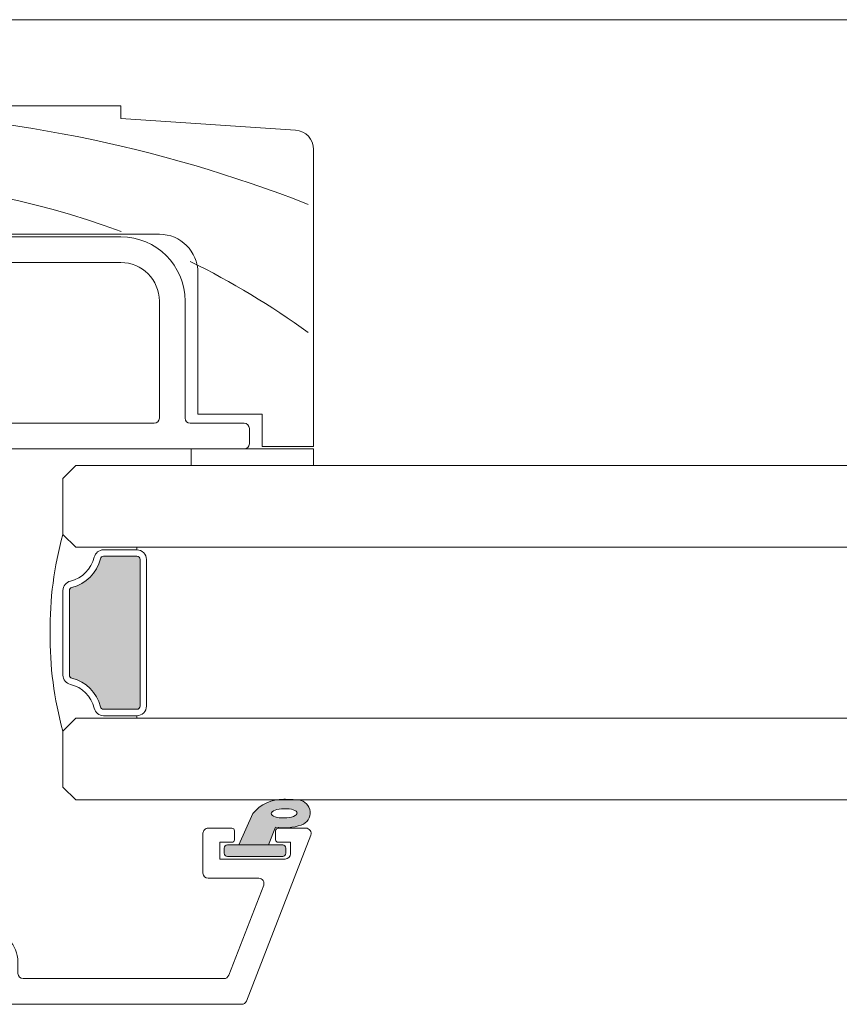
# Model space of a CAD drawing. Units: millimetres. Extents: x -2086 to 2026, y 3714 to 9269.
# Drawn here: x -310 to -246, y 4497 to 4573 of the extents above; entities that cross this region are included whole.
import ezdxf

# ---------------------------------------------------------------- set-up
doc = ezdxf.new("R2010")
doc.units = ezdxf.units.MM
doc.header["$LTSCALE"] = 2
doc.layers.add('A-Door', color=7, linetype='Continuous', lineweight=5)
doc.layers.add('A-Hatch', color=250, linetype='Continuous', lineweight=5)

# ---------------------------------------------------------------- blocks, each defined once
blk = doc.blocks.new('EU_0245-203-205-meeting stile')
for p, q in [((83.24303207479954, 69.95930914359724), (14.74303295399954, 69.95930914359724)), ((83.24303207479954, 68.95930711709752), (83.24303207479954, 69.95930914359724)), ((96.84280780639955, 68.05265341479753), (83.24303207479954, 68.95930711709752)), ((98.2430326707995, 43.459303868598), (98.2430326707995, 66.55597333389778)), ((25.64303306419953, 59.75930411899753), (83.24303207479954, 59.75930411899753)), ((25.74303289439956, 59.9593037791974), (86.24303070389954, 59.9593037791974)), ((83.24303207479954, 57.75930379119746), (68.64303079929948, 57.75930379119746)), ((89.24302933299953, 56.95930515009786), (89.24302933299953, 45.95930520969796)), ((86.24303070389954, 45.65930385669799), (86.24303070389954, 54.75930516209792)), ((88.24303475699952, 54.75930516209792), (88.24303475699952, 45.65930385669799)), ((89.24302933299953, 45.95930520969796), (94.2430320151995, 45.95930520969796)), ((94.2430320151995, 45.95930520969796), (94.2430320151995, 43.459303868598)), ((68.64303079929948, 45.2593045361973), (85.84303138339946, 45.2593045361973)), ((88.64303407749952, 45.2593045361973), (92.84303066809952, 45.2593045361973)), ((93.24302998859952, 44.85930521569753), (93.24302998859952, 43.6593072541973)), ((92.84303066809952, 43.25930420839722), (72.94302908269947, 43.25930420839722)), ((98.2430326707995, 43.25930420839722), (88.71303228219948, 43.25930420839722)), ((88.71303228219948, 43.25930420839722), (88.71303228219948, 41.95930455409779)), ((94.2430320151995, 43.459303868598), (98.2430326707995, 43.459303868598)), ((98.2430326707995, 41.95930455409779), (98.2430326707995, 43.25930420839722)), ((88.71303228219948, 41.95930455409779), (98.2430326707995, 41.95930455409779))]:
    blk.add_line(p, q)
for centre, radius, start, end in [((96.74303241319956, 66.55597582219796), 1.5, 0, 86.18592516570337), ((83.24303241319956, 54.75930546009749), 5.000000000000056, 0, 90), ((86.24303241319954, 56.95930546009731), 3, 0, 90), ((83.24303241319956, 54.75930546009749), 3.000000000000055, 0, 90), ((85.84303241319952, 45.65930546009804), 0.4000000000000341, 270, 0), ((88.64303241319953, 45.65930546009804), 0.4000000000000057, 180, 270), ((92.84303241319951, 44.85930546009785), 0.4000000000000341, 0, 90), ((92.84303241319951, 43.65930546009804), 0.4000000000000341, 270, 0)]:
    blk.add_arc(centre, radius, start, end)
at = {"layer": 'A-Hatch'}
for centre, radius, start, end in [((59.21316302276967, -36.04365615495135), 105.6304418402125, 68.56231569089553, 109.1205556601862), ((61.66879566901042, 2.746894304453235), 61.34181583020605, 69.38095353198938, 110.6190464680106), ((61.66879566901042, 2.746894304453235), 61.34181583020605, 53.88986649954532, 63.90347286555979)]:
    blk.add_arc(centre, radius, start, end, dxfattribs=at)
blk = doc.blocks.new('D-gl')
at = {"layer": 'A-Hatch'}
h = blk.add_hatch(color=256, dxfattribs=at)
h.dxf.hatch_style = 1
h.paths.add_polyline_path([(3.90000000000009, 33.59117931026958), (3.90000000000009, 35.28760050850178, 0.0007104408592277), (3.895131677380959, 35.35872020671013, 0.7971522946561302), (1.943653947564595, 35.5423907608656, 0.1232906462954647), (1.780698786485118, 33.54521563359595), (0.400000000000091, 32.97852286670059), (0.400000000000091, 30.69521563360104), (2.852989222615178, 31.78330115184144, 0.174133324361651)])
edge = h.paths.add_edge_path(flags=16)
edge.add_ellipse((2.855994796100276, 34.21558480300156), major_axis=(-0.0235624023590262, -1.006213198126399), ratio=0.3592965834, start_angle=0, end_angle=360)
h.paths.add_polyline_path([(0.400000000000091, 34.09521563360068, 0.4142135623730951), (0.1500000000000909, 34.34521563360068), (-0.25, 34.34521563360068, 0.4142135623730951), (-0.5, 34.09521563360068), (-0.5, 29.7952156336014, 0.4142135623730951), (-0.25, 29.5452156336014), (0.1500000000000909, 29.5452156336014, 0.4142135623730951), (0.400000000000091, 29.7952156336014)])
h = blk.add_hatch(color=256, dxfattribs=at)
h.dxf.hatch_style = 1
h.paths.add_polyline_path([(13.36902553239502, 17.69183294820664, 0.3475404855909934), (13.61227766010006, 17.49952525590009), (20.18772233980008, 17.49952525590015, 0.347540485619969), (20.4309744675351, 17.69183294820135, -0.2835147996617579), (22.65769230769167, 19.91855078839462, 0.3475404855929837), (22.84999999999989, 20.16180291609999), (22.84999999999994, 22.74952525590014, 0.4142135623730976), (22.59999999999991, 22.99952525590018), (11.20000000000027, 22.99952525589957, 0.4142135623730944), (10.95000000000085, 22.74952525590015), (10.94999999999959, 20.16180291610005, 0.3475404856196087), (11.14230769230143, 19.91855078836478, -0.283514799654441)])
for p, q in [((3.90000000000009, 61.17966638489996), (3.90000000000009, 17.99952525590015)), ((10.25, 17.99952525590015), (10.25, 61.17966638489996)), ((23.55000000000018, 61.17966638489996), (23.55000000000018, 17.99952525590015)), ((29.90000000000009, 17.99952525590015), (29.90000000000009, 61.17966638489996)), ((1.155350171899954, 36.27292952050086), (-11.74464982809968, 31.26934927510047)), ((1.700000000000272, 35.90000000000145), (1.700000000000272, 33.74521563360031)), ((0.599999999999909, 34.69521563360104), (-0.2999999999997271, 34.69521563360104)), ((0.599999999999909, 33.74521563360031), (0.599999999999909, 34.69521563360104)), ((-0.6999999999998181, 34.2952156336014), (-0.6999999999998181, 29.19521563360104)), ((-0.5, 34.09521563360068), (-0.5, 29.7952156336014)), ((0.1500000000000909, 34.34521563360068), (-0.25, 34.34521563360068)), ((0.400000000000091, 29.7952156336014), (0.400000000000091, 34.09521563360068)), ((1.780698786500123, 33.5452156336014), (0.400000000000091, 32.97852286670059)), ((0.400000000000091, 32.97852286670059), (0.400000000000091, 30.69521563360104)), ((1.5, 33.5452156336014), (0.8000000000001817, 33.5452156336014)), ((-9.74464982809968, 29.89992069450091), (-2.744649828099681, 32.61504175780102)), ((-2.199999999999818, 32.24211223740167), (-2.199999999999818, 28.2952156336014)), ((0.400000000000091, 30.69521563360104), (2.852989222300038, 31.78330115170138)), ((-12, 11.90000000000145), (-12, 30.89641975470113)), ((0.599999999999909, 29.19521563360104), (0.599999999999909, 30.14521563359995)), ((0.8000000000001817, 30.34521563360068), (1.5, 30.34521563360068)), ((1.700000000000272, 30.14521563359995), (1.700000000000272, 28.2952156336014)), ((-10, 29.52699117400153), (-10, 13.90000000000145)), ((-0.6999999999998181, 29.19521563360104), (0.599999999999909, 29.19521563360104)), ((-0.25, 29.5452156336014), (0.1500000000000909, 29.5452156336014)), ((1.300000000000181, 27.89521563359995), (-1.799999999999725, 27.89521563359995)), ((11.20000000000027, 23.49952525590015), (22.59999999999991, 23.49952525590015)), ((11.20000000000027, 22.99952525590015), (22.59999999999991, 22.99952525590015)), ((10.25, 17.99952525590015), (10.25, 22.74952525590015)), ((10.45000000000027, 22.74952525590015), (10.25, 22.74952525590015)), ((10.45000000000027, 20.16180291609999), (10.45000000000027, 22.74952525590015)), ((10.95000000000027, 20.16180291609999), (10.95000000000027, 22.74952525590015)), ((22.84999999999991, 22.74952525590015), (22.84999999999991, 20.16180291609999)), ((23.34999999999991, 22.74952525590015), (23.34999999999991, 20.16180291609999)), ((23.34999999999991, 22.74952525590015), (23.55000000000018, 22.74952525590015)), ((23.55000000000018, 22.74952525590015), (23.55000000000018, 17.99952525590015)), ((3.90000000000009, 17.99952525590015), (4.90000000000009, 16.99952525590015)), ((9.25, 16.99952525590015), (10.25, 17.99952525590015)), ((23.55000000000018, 17.99952525590015), (24.55000000000018, 16.99952525590015)), ((28.90000000000009, 16.99952525590015), (29.90000000000009, 17.99952525590015)), ((4.90000000000009, 16.99952525590015), (9.25, 16.99952525590015)), ((20.18772233980008, 17.49952525590015), (13.61227766010006, 17.49952525590015)), ((20.18772233980008, 16.99952525590015), (13.61227766010006, 16.99952525590015)), ((24.55000000000018, 16.99952525590015), (28.90000000000009, 16.99952525590015)), ((-9.599999999999909, 13.5), (-8.699999999999818, 13.5)), ((-8.699999999999818, 11.5), (-11.59999999999991, 11.5)), ((-8.299999999999727, 9.5), (-8.299999999999727, 11.10000000000036)), ((-6.299999999999727, 11.10000000000036), (-6.299999999999727, 9.70402476880008)), ((-8.386460035199887, 9.5), (-8.299999999999727, 9.5)), ((-6.213562066800021, 9.455672538600991), (0.7839051669002401, 0.620880575701449)), ((-0.7839051669998299, -0.6208805755995856), (-8.543241068599851, 9.175823884901545))]:
    blk.add_line(p, q)
for centre, radius, start, end in [((1.300000000000181, 35.90000000000145), 0.3999999999999986, 0, 111.2000000000264), ((2.898394072999963, 35.22744638160111), 1.00534504979428, 7.502872149216032, 161.7435963828831), ((5.850347731100097, 34.21839702820034), 4.124950390301366, 161.2782800452553, 189.3925367885775), ((-21.12902905279998, 33.6100268509017), 25.08518584149958, 1.280469045786013, 3.997342319780475), ((-0.2999999999997271, 34.2952156336014), 0.4000000000000057, 90, 180), ((-0.25, 34.09521563360068), 0.25, 90, 180), ((0.1500000000000909, 34.09521563360068), 0.2500000000000142, 0, 90), ((0.8000000000001817, 33.74521563360031), 0.2000000000000171, 180, 270), ((1.5, 33.74521563360031), 0.2000000000000171, 270, 0), ((0.8596602637003343, 34.14483441380071), 3.090339736305446, 310.1671270253419, 0.4775951067185477), ((-2.599999999999909, 32.24211223740167), 0.3999999999999986, 0, 111.2000000000264), ((-11.59999999999991, 30.89641975470113), 0.4000000000000092, 111.2000000000264, 180), ((-9.599999999999909, 29.52699117400153), 0.3999999999999986, 111.2000000000264, 180), ((0.8000000000001817, 30.14521563359995), 0.2000000000000171, 90, 180), ((1.5, 30.14521563359995), 0.2000000000000171, 0, 90), ((-0.25, 29.7952156336014), 0.2500000000000284, 180, 270), ((0.1500000000000909, 29.7952156336014), 0.2500000000000284, 270, 0), ((-1.799999999999725, 28.2952156336014), 0.4000000000000057, 180, 270), ((1.300000000000181, 28.2952156336014), 0.4000000000000057, 270, 0), ((11.20000000000027, 22.74952525590015), 0.7499999999993606, 89.99999999968735, 180.0000000006253), ((11.20000000000027, 22.74952525590015), 0.2499999999994174, 90.00000000020843, 180.0000000016675), ((22.59999999999991, 22.74952525590015), 0.7499999999999716, 0, 90), ((22.59999999999991, 22.74952525590015), 0.2500000000000284, 0, 89.99999999989578), ((11.20000000000027, 20.16180291609999), 0.7500000000006658, 180.0000000004169, 256.6576362028873), ((11.20000000000027, 20.16180291609999), 0.2500000000006717, 180.0000000012506, 256.6576362028873), ((10.45000000000027, 16.99952525590015), 2.999999999999963, 13.34236379710676, 76.65763620288723), ((23.34999999999991, 16.99952525590015), 3.000000000000153, 103.3423637971127, 166.6576362028932), ((22.59999999999991, 20.16180291609999), 0.2499999999999767, 283.3423637971127, 359.9999999997915), ((22.59999999999991, 20.16180291609999), 0.7499999999999342, 283.3423637971127, 359.9999999998958), ((10.45000000000027, 16.99952525590015), 2.499999999999969, 13.34236379710676, 76.65763620288723), ((23.34999999999991, 16.99952525590015), 2.500000000000198, 103.3423637971127, 166.6576362028932), ((13.61227766010006, 17.74952525590015), 0.2500000000000593, 193.3423637977453, 270), ((20.18772233980008, 17.74952525590015), 0.2499999999999921, 270, 346.6576362028932), ((16.59999999999991, 43.51077525590152), 27.51124999999898, 254.5044559277765, 270.6248016547876), ((13.61227766010006, 17.74952525590015), 0.7500000000000571, 193.3423637973216, 270), ((17.20000000000027, 43.51077525590152), 27.51124999999898, 269.3751983452123, 285.4955440722235), ((20.18772233980008, 17.74952525590015), 0.7499999999999716, 270, 346.6576362028932), ((-9.599999999999909, 13.90000000000145), 0.4000000000000057, 180, 270), ((-8.699999999999818, 11.10000000000036), 2.399999999999999, 0, 90), ((-11.59999999999991, 11.90000000000145), 0.4000000000000057, 180, 270), ((-8.699999999999818, 11.10000000000036), 0.4000000000000057, 0, 90), ((-8.386460035199887, 9.300000000001091), 0.1999999999999999, 90, 218.3804673273145), ((-5.900000000000089, 9.70402476880008), 0.3999999999999999, 180, 218.3804673273145), ((0, 0), 1.000000000000019, 218.3804673273145, 38.38046732731456)]:
    blk.add_arc(centre, radius, start, end)
blk.add_ellipse((2.855994796100276, 34.21558480300156), major_axis=(-0.0235624023590262, -1.006213198126399), ratio=0.3592965834)

msp = doc.modelspace()

# ---------------------------------------------------------------- linework, layer by layer
at = {"layer": 'A-Door'}
for p, q in [((-305.8017711507861, 4538.411719286133), (396.5501790926712, 4538.411720977741)), ((-305.8017711507861, 4532.061719286136), (399.0256052290577, 4532.061720983709)), ((-305.8017711507861, 4518.761719286135), (394.2756033736711, 4518.761720972267)), ((-305.8017711507861, 4512.411719286133), (399.0256052290547, 4512.411720983704))]:
    msp.add_line(p, q, dxfattribs=at)
at = {"layer": 'A-Hatch'}
msp.add_lwpolyline([(465.3601562371455, 4573.099331992351), (-1237.051299808324, 4573.099331992351)], dxfattribs=at)

# ---------------------------------------------------------------- block references
at = {"layer": 'A-Door'}
msp.add_blockref('EU_0245-203-205-meeting stile', (-385.5443314112743, 4496.452411234647), dxfattribs=at)
at = {"layer": 'A-Door', "xscale": -1, "rotation": 270}
msp.add_blockref('D-gl', (-323.8012989980748, 4508.511716694744), dxfattribs=at)

doc.saveas('drawing.dxf')
